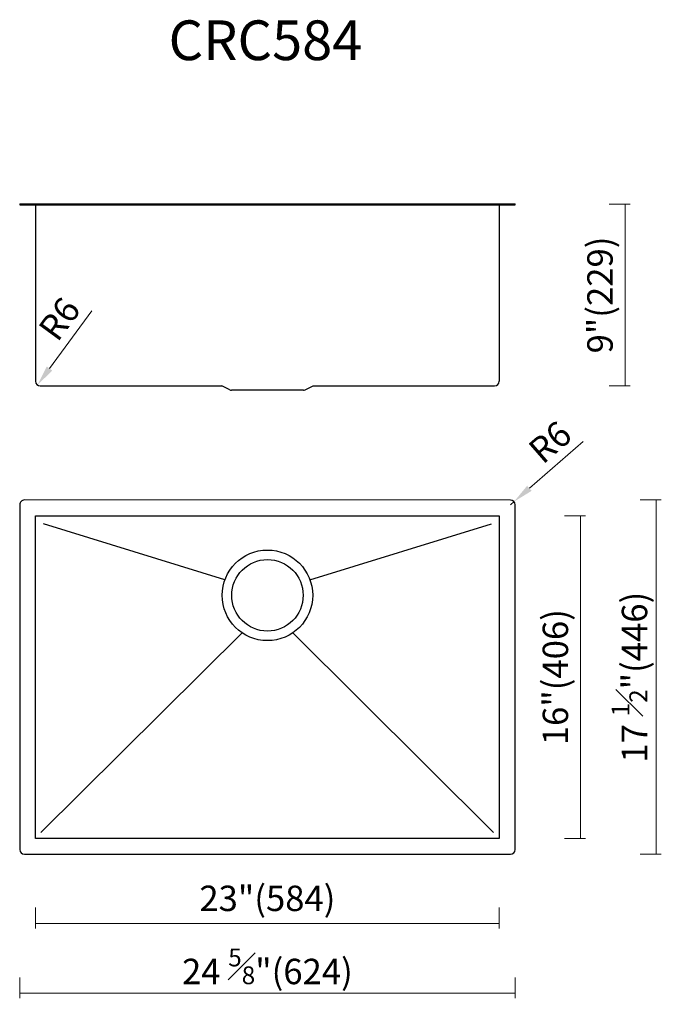
# Model space of a CAD drawing. Units: millimetres. Extents: x 8504 to 9319, y 3497 to 4736.
import ezdxf

# ---------------------------------------------------------------- set-up
doc = ezdxf.new("R2010")
doc.units = ezdxf.units.MM
doc.layers.add('dim', color=82, linetype='Continuous', lineweight=15)
doc.layers.add('light', color=6, linetype='Continuous', lineweight=15)
doc.styles.add('Arial', font='arial.ttf')
doc.dimstyles.new('komodo 2.5', dxfattribs={"dimtxt": 2.5, "dimasz": 2.2, "dimexe": 0.66, "dimexo": 0.66, "dimgap": 0.66, "dimtad": 1, "dimdsep": 46, "dimtxsty": 'Arial', "dimcen": 0, "dimclrd": 256, "dimclre": 131, "dimclrt": 42, "dimazin": 2, "dimtfac": 1, "dimtmove": 0, "dimatfit": 3, "dimfxl": 1, "dimlwd": 5, "dimlwe": 5, "dimarcsym": 0})
doc.dimstyles.new('YanXiu', dxfattribs={"dimtxt": 20, "dimasz": 2.2, "dimexe": 0, "dimexo": 0, "dimgap": 5, "dimtad": 1, "dimdec": 1, "dimzin": 1, "dimdsep": 46, "dimtxsty": 'Arial', "dimblk": 'NONE', "dimcen": 0, "dimclrd": 256, "dimclre": 131, "dimclrt": 42, "dimazin": 2, "dimtfac": 1, "dimtdec": 1, "dimtmove": 0, "dimatfit": 3, "dimfxl": 20, "dimfxlon": 1, "dimfrac": 1, "dimlwd": -1, "dimlwe": -1, "dimarcsym": 0})

# ---------------------------------------------------------------- blocks, each defined once
blk = doc.blocks.new('*D36')
at = {"layer": 'Defpoints', "color": 0}
for p in [(9127.5, 4504.3), (9097.5, 4275.3), (9265.9, 4275.3)]:
    blk.add_point(p, dxfattribs=at)
at = {"layer": 'dim', "color": 131}
for p, q in [((9245.9, 4504.3), (9272.3, 4504.3)), ((9245.9, 4275.3), (9272.3, 4275.3))]:
    blk.add_line(p, q, dxfattribs=at)
at = {"layer": 'dim'}
blk.add_line((9265.9, 4504.3), (9265.9, 4275.3), dxfattribs=at)
at = {"layer": 'dim', "color": 42, "insert": (9238.5, 4389.8), "char_height": 32, "attachment_point": 5, "rotation": 90, "style": 'Arial'}
blk.add_mtext('9"(229)', dxfattribs=at)
blk = doc.blocks.new('_None')
blk = doc.blocks.new('*D31')
at = {"layer": 'Defpoints', "color": 0}
for p in [(9115.5, 4131.7), (9115.5, 3685.7), (9305, 3685.7)]:
    blk.add_point(p, dxfattribs=at)
at = {"layer": 'dim', "color": 131}
for p, q in [((9285, 4131.7), (9311.4, 4131.7)), ((9285, 3685.7), (9311.4, 3685.7))]:
    blk.add_line(p, q, dxfattribs=at)
at = {"layer": 'dim'}
blk.add_line((9305, 4131.7), (9305, 3685.7), dxfattribs=at)
at = {"layer": 'dim', "color": 42, "insert": (9271.4, 3908.7), "char_height": 32, "attachment_point": 5, "rotation": 90, "style": 'Arial'}
blk.add_mtext('17 {\\H0.7x;\\S1#2;\\H1.4286x;"(446)}', dxfattribs=at)
blk = doc.blocks.new('*D37')
at = {"layer": 'Defpoints', "color": 0}
for p in [(9107.5, 4111.7), (9107.5, 3705.7), (9209.7, 3705.7)]:
    blk.add_point(p, dxfattribs=at)
at = {"layer": 'dim', "color": 131}
for p, q in [((9189.7, 4111.7), (9216.1, 4111.7)), ((9189.7, 3705.7), (9216.1, 3705.7))]:
    blk.add_line(p, q, dxfattribs=at)
at = {"layer": 'dim'}
blk.add_line((9209.7, 4111.7), (9209.7, 3705.7), dxfattribs=at)
at = {"layer": 'dim', "color": 42, "insert": (9182.3, 3908.7), "char_height": 32, "attachment_point": 5, "rotation": 90, "style": 'Arial'}
blk.add_mtext('16"(406)', dxfattribs=at)
blk = doc.blocks.new('*D32')
at = {"layer": 'Defpoints', "color": 0}
for p in [(8523.5, 3705.7), (9107.5, 3705.7), (9107.5, 3598.7)]:
    blk.add_point(p, dxfattribs=at)
at = {"layer": 'dim', "color": 131}
for p, q in [((8523.5, 3618.7), (8523.5, 3592.3)), ((9107.5, 3618.7), (9107.5, 3592.3))]:
    blk.add_line(p, q, dxfattribs=at)
at = {"layer": 'dim'}
blk.add_line((8523.5, 3598.7), (9107.5, 3598.7), dxfattribs=at)
at = {"layer": 'dim', "color": 42, "insert": (8815.5, 3626.1), "char_height": 32, "attachment_point": 5, "style": 'Arial'}
blk.add_mtext('23"(584)', dxfattribs=at)
blk = doc.blocks.new('*D33')
at = {"layer": 'Defpoints', "color": 0}
for p in [(8503.6, 3695.7), (9127.5, 3697.7), (9127.5, 3510.8)]:
    blk.add_point(p, dxfattribs=at)
at = {"layer": 'dim', "color": 131}
for p, q in [((8503.6, 3530.8), (8503.6, 3504.4)), ((9127.5, 3530.8), (9127.5, 3504.4))]:
    blk.add_line(p, q, dxfattribs=at)
at = {"layer": 'dim'}
blk.add_line((8503.6, 3510.8), (9127.5, 3510.8), dxfattribs=at)
at = {"layer": 'dim', "color": 42, "insert": (8815.5, 3544.6), "char_height": 32, "attachment_point": 5, "style": 'Arial'}
blk.add_mtext('24 {\\H0.7x;\\S5#8;}"(624)', dxfattribs=at)
blk = doc.blocks.new('*D34')
at = {"layer": 'Defpoints', "color": 0}
for p in [(8526, 4276.5), (8529.5, 4281.3)]:
    blk.add_point(p, dxfattribs=at)
at = {"layer": 'dim', "lineweight": 5}
blk.add_line((8594.2, 4369.8), (8541.1, 4297.1), dxfattribs=at)
at = {"layer": 'dim'}
blk.add_solid([(8537.7, 4299.7), (8544.6, 4294.6), (8526, 4276.5)], dxfattribs=at)
at = {"layer": 'dim', "color": 42, "insert": (8556.9, 4357.2), "char_height": 32, "attachment_point": 5, "rotation": 53.8235, "style": 'Arial'}
blk.add_mtext('R6', dxfattribs=at)
blk = doc.blocks.new('*D35')
at = {"layer": 'Defpoints', "color": 0}
for p in [(9126.1, 4129.6), (9121.5, 4125.7)]:
    blk.add_point(p, dxfattribs=at)
at = {"layer": 'dim', "lineweight": 5}
for p, q in [((9213.3, 4205.4), (9145.4, 4146.4)), ((9121.5, 4125.7), (9126.1, 4129.6))]:
    blk.add_line(p, q, dxfattribs=at)
at = {"layer": 'dim'}
blk.add_solid([(9142.6, 4149.6), (9148.2, 4143.2), (9126.1, 4129.6)], dxfattribs=at)
at = {"layer": 'dim', "color": 42, "insert": (9174.1, 4201.5), "char_height": 32, "attachment_point": 5, "rotation": 40.9877, "style": 'Arial'}
blk.add_mtext('R6', dxfattribs=at)

msp = doc.modelspace()

# ---------------------------------------------------------------- linework, layer by layer
at = {"color": 0}
for p, q in [((8503.551, 4504.311), (9127.548, 4504.311)), ((8503.551, 4503.311), (9127.548, 4503.311)), ((8523.548, 4503.311), (8523.548, 4281.311)), ((9107.548, 4503.311), (9107.548, 4281.311)), ((9127.548, 4503.311), (9127.548, 4504.311)), ((8529.548, 4275.311), (8758.093, 4275.311)), ((8873.027, 4275.311), (9101.548, 4275.311)), ((9121.548, 4131.696), (8509.551, 4131.699)), ((8503.551, 4125.699), (8503.551, 3691.697)), ((9127.548, 3691.697), (9127.548, 4125.696)), ((8509.551, 3685.697), (9121.548, 3685.697))]:
    msp.add_line(p, q, dxfattribs=at)
for p, q in [((8503.551, 4504.311), (8503.551, 4503.311)), ((8768.066, 4270.333), (8758.093, 4275.311)), ((8860.821, 4269.806), (8770.299, 4269.806)), ((8863.054, 4270.333), (8873.027, 4275.311))]:
    msp.add_line(p, q)
at = {"linetype": 'ByBlock'}
for p, q in [((8762.059, 4031.394), (8533.548, 4101.697)), ((8869.064, 4031.319), (9097.548, 4101.696)), ((8783.692, 3964.43), (8530.097, 3713.254)), ((8847.404, 3964.43), (9100.065, 3713.254))]:
    msp.add_line(p, q, dxfattribs=at)
at = {"color": 0}
msp.add_lwpolyline([(9107.548, 3705.697), (8523.548, 3705.697), (8523.548, 4111.697), (9107.548, 4111.696)], close=True, dxfattribs=at)
msp.add_circle((8815.548, 4011.697), 57, dxfattribs=at)
msp.add_circle((8815.548, 4011.697), 45)
for centre, start, end in [((8529.548, 4281.311), 180, 270), ((9101.548, 4281.311), 270, 0), ((8509.551, 4125.699), 89.999254, 180), ((9121.548, 4125.696), 0, 89.999254), ((8509.551, 3691.697), 180, 270), ((9121.548, 3691.697), 270, 0)]:
    msp.add_arc(centre, 6, start, end, dxfattribs=at)
for centre, start, end in [((8770.299, 4274.806), 243.471309, 270), ((8860.821, 4274.806), 270, 296.528691)]:
    msp.add_arc(centre, 5, start, end)

# ---------------------------------------------------------------- texts
at = {"layer": 'light', "insert": (8813.042, 4710.428), "char_height": 50, "attachment_point": 5, "style": 'Arial'}
msp.add_mtext_dynamic_manual_height_columns('CRC584', width=560.42377, gutter_width=50, heights=[0], dxfattribs=at)

# ---------------------------------------------------------------- dimensions: what is measured, and where the dimension line sits
at = {"layer": 'dim'}
for base, p1, p2, text, picture, middle in [((9265.865, 4275.311), (9127.548, 4504.311), (9097.548, 4275.311), '9"(<>)', '*D36', (9238.491, 4389.811)), ((9305, 3685.697), (9115.548, 4131.696), (9115.548, 3685.697), '17 {\\H0.7x;\\S1#2;\\H1.4286x;"(<>)}', '*D31', (9271.408, 3908.697)), ((9209.713, 3705.697), (9107.548, 4111.696), (9107.548, 3705.697), '16"(<>)', '*D37', (9182.339, 3908.697))]:
    dim = msp.add_linear_dim(base=base, p1=p1, p2=p2, angle=90, text=text, dimstyle='YanXiu', override={"dimtxt": 32, "dimasz": 25.6, "dimexe": 6.3968, "dimexo": 6.3968, "dimgap": 6.3968, "dimdec": 0, "dimtdec": 0}, dxfattribs=at)
    dim.commit()
    dim.dimension.update_dxf_attribs({"geometry": picture, "text_midpoint": middle})
dim = msp.add_radius_dim(center=(8529.548, 4281.311), mpoint=(8526.006, 4276.468), dimstyle='komodo 2.5', override={"dimtxt": 32, "dimasz": 25.6, "dimexe": 3.49825, "dimexo": 3.49825, "dimgap": 6.3968, "dimdec": 0}, dxfattribs=at)
dim.commit()
dim.dimension.update_dxf_attribs({"geometry": '*D34', "text_midpoint": (8575.227, 4343.778), "dimtype": 164})
dim = msp.add_radius_dim(center=(9121.548, 4125.696), mpoint=(9126.077, 4129.631), dimstyle='komodo 2.5', override={"dimtxt": 32, "dimasz": 25.6, "dimexe": 3.49825, "dimexo": 3.49825, "dimgap": 6.3968}, dxfattribs=at)
dim.commit()
dim.dimension.update_dxf_attribs({"geometry": '*D35', "text_midpoint": (9174.11, 4201.486)})
for base, p1, p2, text, picture, middle in [((9127.548, 3510.811), (8503.551, 3695.74), (9127.548, 3697.697), '24 {\\H0.7x;\\S5#8;}"(<>)', '*D33', (8815.55, 3510.811)), ((9107.548, 3598.684), (8523.548, 3705.697), (9107.548, 3705.697), '23"(<>)', '*D32', (8815.548, 3598.684))]:
    dim = msp.add_linear_dim(base=base, p1=p1, p2=p2, text=text, dimstyle='YanXiu', override={"dimtxt": 32, "dimasz": 25.6, "dimexe": 6.3968, "dimexo": 6.3968, "dimgap": 6.3968, "dimdec": 0, "dimtdec": 0}, dxfattribs=at)
    dim.commit()
    dim.dimension.update_dxf_attribs({"geometry": picture, "text_midpoint": middle, "dimtype": 160})

doc.saveas('drawing.dxf')
